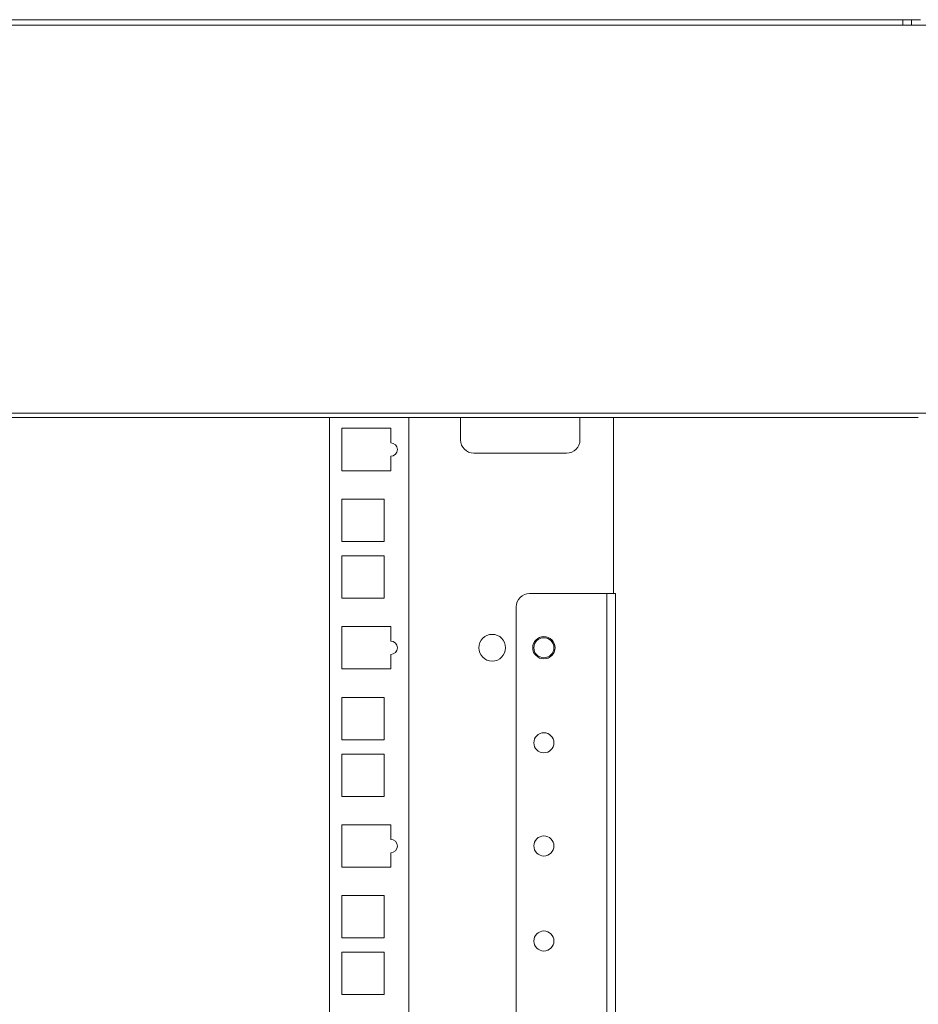
# Model space of a CAD drawing. Units: millimetres. Extents: x 0 to 10018, y 0 to 6529.
# Drawn here: x 1815 to 2016, y 4342 to 4563 of the extents above; entities that cross this region are included whole.
import ezdxf

# ---------------------------------------------------------------- set-up
doc = ezdxf.new("R2010")
doc.units = ezdxf.units.MM
doc.layers.add('Trimetric', color=7, linetype='Continuous')

msp = doc.modelspace()

# ---------------------------------------------------------------- linework, layer by layer
at = {"layer": 'Trimetric', "color": 193, "linetype": 'Continuous', "lineweight": 18}
for p, q in [((2045.97, 4561.9), (905.97, 4561.9)), ((2045.97, 4474.9), (905.97, 4474.9)), ((2016.36, 4473.9), (1073.47, 4473.9))]:
    msp.add_line(p, q, dxfattribs=at)
at = {"layer": 'Trimetric', "color": 71, "linetype": 'Continuous', "lineweight": 18}
for p, q in [((938.47, 4563.1), (2012.87, 4563.1)), ((2014.87, 4563.1), (2012.87, 4563.1)), ((2014.87, 4563.1), (2014.87, 4561.9)), ((2016.87, 4563.1), (2014.87, 4563.1))]:
    msp.add_line(p, q, dxfattribs=at)
at = {"layer": 'Trimetric', "color": 122, "linetype": 'Continuous', "lineweight": 18}
for p, q in [((1884.27, 4473.87), (1884.27, 3606.39)), ((1902.07, 4473.88), (1902.07, 3606.38)), ((1913.67, 4473.9), (1913.67, 4468.9)), ((1940.47, 4468.9), (1940.47, 4473.9)), ((1947.97, 4473.88), (1947.97, 4434.39)), ((1898.02, 4471.48), (1887.02, 4471.48)), ((1887.02, 4471.48), (1887.02, 4461.98)), ((1898.02, 4468.21), (1898.02, 4471.48)), ((1898.02, 4461.98), (1898.02, 4465.21)), ((1916.67, 4465.9), (1937.47, 4465.9)), ((1887.02, 4461.98), (1898.02, 4461.98)), ((1887.02, 4455.6), (1887.02, 4446.1)), ((1896.52, 4455.6), (1887.02, 4455.6)), ((1896.52, 4446.1), (1896.52, 4455.6)), ((1887.02, 4446.1), (1896.52, 4446.1)), ((1887.02, 4442.9), (1887.02, 4433.4)), ((1896.52, 4442.9), (1887.02, 4442.9)), ((1896.52, 4433.4), (1896.52, 4442.9)), ((1887.02, 4433.4), (1896.52, 4433.4)), ((1898.02, 4427.03), (1887.02, 4427.03)), ((1887.02, 4427.03), (1887.02, 4417.53)), ((1898.02, 4423.76), (1898.02, 4427.03)), ((1898.02, 4417.53), (1898.02, 4420.76)), ((1887.02, 4417.53), (1898.02, 4417.53)), ((1896.52, 4411.15), (1887.02, 4411.15)), ((1887.02, 4411.15), (1887.02, 4401.65)), ((1896.52, 4401.65), (1896.52, 4411.15)), ((1887.02, 4401.65), (1896.52, 4401.65)), ((1887.02, 4398.45), (1887.02, 4388.95)), ((1896.52, 4398.45), (1887.02, 4398.45)), ((1896.52, 4388.95), (1896.52, 4398.45)), ((1887.02, 4388.95), (1896.52, 4388.95)), ((1898.02, 4382.58), (1887.02, 4382.58)), ((1887.02, 4382.58), (1887.02, 4373.08)), ((1898.02, 4379.31), (1898.02, 4382.58)), ((1898.02, 4373.08), (1898.02, 4376.31)), ((1887.02, 4373.08), (1898.02, 4373.08)), ((1896.52, 4366.7), (1887.02, 4366.7)), ((1887.02, 4366.7), (1887.02, 4357.2)), ((1896.52, 4357.2), (1896.52, 4366.7)), ((1887.02, 4357.2), (1896.52, 4357.2)), ((1887.02, 4354), (1887.02, 4344.5)), ((1896.52, 4354), (1887.02, 4354)), ((1896.52, 4344.5), (1896.52, 4354)), ((1887.02, 4344.5), (1896.52, 4344.5))]:
    msp.add_line(p, q, dxfattribs=at)
at = {"layer": 'Trimetric', "color": 2, "linetype": 'Continuous', "lineweight": 18}
for p, q in [((1945.97, 4434.42), (1929.17, 4434.42)), ((1946.47, 4434.42), (1948.47, 4434.42)), ((1926.17, 4431.42), (1926.17, 3620.89)), ((1946.47, 3606.4), (1946.47, 4431.42)), ((1948.47, 3606.4), (1948.47, 4431.42))]:
    msp.add_line(p, q, dxfattribs=at)
at = {"layer": 'Trimetric', "color": 122, "linetype": 'Continuous', "lineweight": 18}
msp.add_circle((1920.78, 4422.28), 3, dxfattribs=at)
at = {"layer": 'Trimetric', "color": 3, "linetype": 'Continuous', "lineweight": 18}
for radius in [2.5, 2.25]:
    msp.add_circle((1932.38, 4422.28), radius, dxfattribs=at)
at = {"layer": 'Trimetric', "color": 2, "linetype": 'Continuous', "lineweight": 18}
for centre in [(1932.38, 4400.97), (1932.38, 4377.83), (1932.38, 4356.52)]:
    msp.add_circle(centre, 2.25, dxfattribs=at)
at = {"layer": 'Trimetric', "color": 122, "linetype": 'Continuous', "lineweight": 18}
for centre, radius, start, end in [((1916.67, 4468.9), 3, 180, 270), ((1937.47, 4468.9), 3, 270, 0), ((1898.02, 4466.71), 1.5, 270, 90), ((1898.02, 4422.26), 1.5, 270, 90), ((1898.02, 4377.81), 1.5, 270, 90)]:
    msp.add_arc(centre, radius, start, end, dxfattribs=at)
at = {"layer": 'Trimetric', "color": 2, "linetype": 'Continuous', "lineweight": 18}
msp.add_arc((1929.17, 4431.42), 3, 90, 180, dxfattribs=at)
at = {"layer": 'Trimetric', "color": 71, "linetype": 'Continuous', "lineweight": 18}
msp.add_open_spline([(2012.87, 4561.9), (2012.87, 4563.1)], degree=1, dxfattribs=at)
at = {"layer": 'Trimetric', "color": 2, "linetype": 'Continuous', "lineweight": 18}
for points in [[(1946.47, 4434.42), (1945.97, 4434.42)], [(1946.47, 4431.42), (1946.47, 4434.42)], [(1948.47, 4434.42), (1948.47, 4431.42)]]:
    msp.add_open_spline(points, degree=1, dxfattribs=at)

doc.saveas('drawing.dxf')
